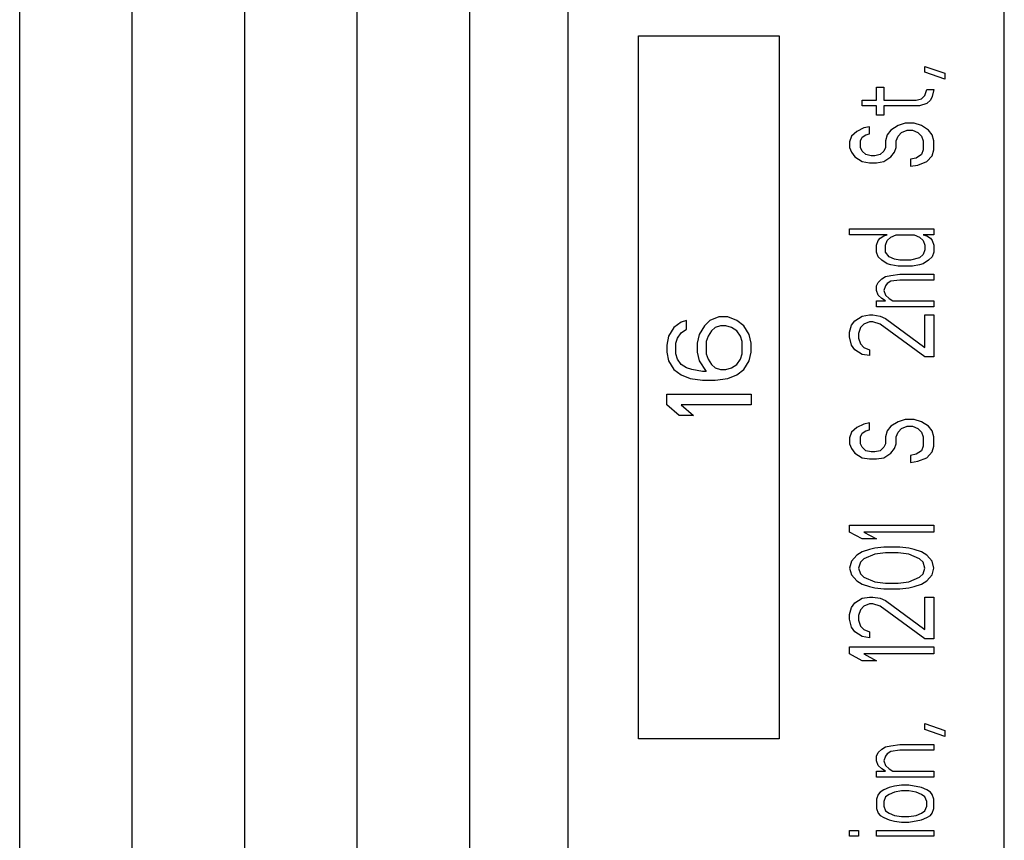
# Model space of a CAD drawing. Units: inches. Extents: x 0 to 34, y 0 to 22.
# Drawn here: x 23.6 to 23.9, y 11.9 to 12.2 of the extents above; entities that cross this region are included whole.
import ezdxf

# ---------------------------------------------------------------- set-up
doc = ezdxf.new("R2010")
doc.units = ezdxf.units.IN
doc.header["$LTSCALE"] = 1.87
doc.header["$MEASUREMENT"] = 0
doc.layers.get('0').update_dxf_attribs({"linetype": 'CONTINUOUS'})
doc.layers.add('03___PRT_ALL_CURVES', color=7, linetype='CONTINUOUS')

msp = doc.modelspace()

# ---------------------------------------------------------------- linework, layer by layer
at = {"color": 7, "linetype": 'CONTINUOUS'}
msp.add_line((23.91511, 11.64878), (23.91511, 13.60886), dxfattribs=at)
at = {"layer": '03___PRT_ALL_CURVES', "color": 4, "linetype": 'CONTINUOUS'}
for p, q in [((23.56511, 11.59878), (23.56511, 12.69878)), ((23.60511, 11.59878), (23.60511, 12.69878)), ((23.64511, 11.59878), (23.64511, 12.69878)), ((23.68511, 11.59878), (23.68511, 12.69878)), ((23.72511, 11.59878), (23.72511, 12.69878)), ((23.76011, 11.59878), (23.76011, 12.69878)), ((23.78511, 11.91378), (23.78511, 12.16378)), ((23.78511, 12.16378), (23.83511, 12.16378)), ((23.83511, 12.16378), (23.83511, 11.91378)), ((23.88691, 12.15082), (23.88691, 12.15288)), ((23.88691, 12.15288), (23.89394, 12.15041)), ((23.89394, 12.14834), (23.88691, 12.15082)), ((23.89394, 12.15041), (23.89394, 12.14834)), ((23.86968, 12.14545), (23.87223, 12.14545)), ((23.86968, 12.14091), (23.86968, 12.14545)), ((23.87223, 12.14545), (23.87223, 12.14091)), ((23.88564, 12.14132), (23.88691, 12.14256)), ((23.88691, 12.14256), (23.88755, 12.14463)), ((23.88755, 12.14463), (23.89011, 12.14463)), ((23.88947, 12.14215), (23.88883, 12.14091)), ((23.89011, 12.14463), (23.88947, 12.14215)), ((23.86457, 12.14091), (23.86968, 12.14091)), ((23.86457, 12.13884), (23.86457, 12.14091)), ((23.86968, 12.13884), (23.86457, 12.13884)), ((23.86968, 12.13554), (23.86968, 12.13884)), ((23.87223, 12.14091), (23.88372, 12.14091)), ((23.885, 12.13884), (23.87223, 12.13884)), ((23.87223, 12.13884), (23.87223, 12.13554)), ((23.88372, 12.14091), (23.88564, 12.14132)), ((23.88755, 12.13967), (23.885, 12.13884)), ((23.88883, 12.14091), (23.88755, 12.13967)), ((23.87223, 12.13554), (23.86968, 12.13554)), ((23.86713, 12.13141), (23.86521, 12.131)), ((23.86713, 12.12893), (23.86713, 12.13141)), ((23.87734, 12.13182), (23.87479, 12.13017)), ((23.87989, 12.13265), (23.87734, 12.13182)), ((23.88309, 12.13265), (23.87989, 12.13265)), ((23.88564, 12.13182), (23.88309, 12.13265)), ((23.88819, 12.13017), (23.88564, 12.13182)), ((23.86074, 12.12811), (23.86011, 12.12604)), ((23.86266, 12.12976), (23.86074, 12.12811)), ((23.86521, 12.131), (23.86266, 12.12976)), ((23.86394, 12.12646), (23.86457, 12.1277)), ((23.86457, 12.1277), (23.86585, 12.12852)), ((23.86585, 12.12852), (23.86713, 12.12893)), ((23.87351, 12.12852), (23.87287, 12.12646)), ((23.87479, 12.13017), (23.87351, 12.12852)), ((23.8767, 12.12646), (23.87734, 12.12811)), ((23.87734, 12.12811), (23.87862, 12.12935)), ((23.87862, 12.12935), (23.88053, 12.13017)), ((23.88053, 12.13017), (23.88245, 12.13017)), ((23.88245, 12.13017), (23.88436, 12.12935)), ((23.88436, 12.12935), (23.88564, 12.12811)), ((23.88564, 12.12811), (23.88628, 12.12646)), ((23.88947, 12.12852), (23.88819, 12.13017)), ((23.89011, 12.12646), (23.88947, 12.12852)), ((23.86011, 12.12604), (23.86011, 12.12398)), ((23.86394, 12.12398), (23.86394, 12.12646)), ((23.87287, 12.12646), (23.87287, 12.12398)), ((23.8767, 12.12398), (23.8767, 12.12646)), ((23.88628, 12.12646), (23.88628, 12.12315)), ((23.89011, 12.12315), (23.89011, 12.12646)), ((23.86011, 12.12398), (23.86074, 12.12233)), ((23.86074, 12.12233), (23.86202, 12.12068)), ((23.86202, 12.12068), (23.86457, 12.11902)), ((23.86457, 12.12274), (23.86394, 12.12398)), ((23.86585, 12.1215), (23.86457, 12.12274)), ((23.86777, 12.12109), (23.86585, 12.1215)), ((23.86904, 12.12109), (23.86777, 12.12109)), ((23.87096, 12.1215), (23.86904, 12.12109)), ((23.87223, 12.12274), (23.87096, 12.1215)), ((23.87287, 12.12398), (23.87223, 12.12274)), ((23.87223, 12.11902), (23.87479, 12.12068)), ((23.87479, 12.12068), (23.87606, 12.12233)), ((23.87606, 12.12233), (23.8767, 12.12398)), ((23.88564, 12.1215), (23.88372, 12.12026)), ((23.88628, 12.12315), (23.88564, 12.1215)), ((23.88755, 12.11902), (23.88947, 12.12109)), ((23.88947, 12.12109), (23.89011, 12.12315)), ((23.86457, 12.11902), (23.86713, 12.11861)), ((23.86713, 12.11861), (23.86968, 12.11861)), ((23.86968, 12.11861), (23.87223, 12.11902)), ((23.88372, 12.12026), (23.88181, 12.11985)), ((23.88181, 12.11985), (23.88181, 12.11737)), ((23.88181, 12.11737), (23.88436, 12.11779)), ((23.88436, 12.11779), (23.88755, 12.11902)), ((23.86011, 12.09507), (23.89011, 12.09507)), ((23.86011, 12.09301), (23.86011, 12.09507)), ((23.87351, 12.09301), (23.86011, 12.09301)), ((23.87096, 12.09177), (23.87223, 12.0926)), ((23.87223, 12.0926), (23.87351, 12.09301)), ((23.87479, 12.09218), (23.8767, 12.09301)), ((23.8767, 12.09301), (23.88309, 12.09301)), ((23.88309, 12.09301), (23.885, 12.09218)), ((23.89011, 12.09301), (23.88628, 12.09301)), ((23.88628, 12.09301), (23.88755, 12.0926)), ((23.88755, 12.0926), (23.88883, 12.09177)), ((23.89011, 12.09507), (23.89011, 12.09301)), ((23.86968, 12.08929), (23.87032, 12.09094)), ((23.86968, 12.08682), (23.86968, 12.08929)), ((23.87032, 12.09094), (23.87096, 12.09177)), ((23.87287, 12.08929), (23.87351, 12.09094)), ((23.87287, 12.08682), (23.87287, 12.08929)), ((23.87351, 12.09094), (23.87479, 12.09218)), ((23.885, 12.09218), (23.88628, 12.09094)), ((23.88628, 12.09094), (23.88691, 12.08929)), ((23.88691, 12.08929), (23.88691, 12.08764)), ((23.88883, 12.09177), (23.88947, 12.09094)), ((23.88947, 12.09094), (23.89011, 12.08929)), ((23.89011, 12.08929), (23.89011, 12.08682)), ((23.87032, 12.08516), (23.86968, 12.08682)), ((23.87415, 12.08516), (23.87287, 12.08682)), ((23.88628, 12.08599), (23.885, 12.08475)), ((23.88691, 12.08764), (23.88628, 12.08599)), ((23.89011, 12.08682), (23.88947, 12.08516)), ((23.8716, 12.08392), (23.87032, 12.08516)), ((23.87351, 12.08269), (23.8716, 12.08392)), ((23.87479, 12.08227), (23.87351, 12.08269)), ((23.87606, 12.08434), (23.87415, 12.08516)), ((23.87734, 12.08186), (23.87479, 12.08227)), ((23.87798, 12.08392), (23.87606, 12.08434)), ((23.88181, 12.08392), (23.87798, 12.08392)), ((23.885, 12.08475), (23.88181, 12.08392)), ((23.885, 12.08227), (23.88245, 12.08186)), ((23.88628, 12.08269), (23.885, 12.08227)), ((23.88819, 12.08392), (23.88628, 12.08269)), ((23.88947, 12.08516), (23.88819, 12.08392)), ((23.87287, 12.07814), (23.87479, 12.07856)), ((23.87479, 12.07856), (23.87798, 12.07897)), ((23.88245, 12.08186), (23.87734, 12.08186)), ((23.87798, 12.07897), (23.89011, 12.07897)), ((23.89011, 12.07897), (23.89011, 12.0769)), ((23.86968, 12.07484), (23.87032, 12.07608)), ((23.87032, 12.07608), (23.8716, 12.07732)), ((23.8716, 12.07732), (23.87287, 12.07814)), ((23.87351, 12.07567), (23.87287, 12.07484)), ((23.87479, 12.07649), (23.87351, 12.07567)), ((23.87798, 12.0769), (23.87479, 12.07649)), ((23.89011, 12.0769), (23.87798, 12.0769)), ((23.86968, 12.07319), (23.86968, 12.07484)), ((23.87032, 12.07154), (23.86968, 12.07319)), ((23.8716, 12.0703), (23.87032, 12.07154)), ((23.87287, 12.07484), (23.87223, 12.07319)), ((23.87223, 12.07319), (23.87287, 12.07154)), ((23.87287, 12.07154), (23.87415, 12.0703)), ((23.86968, 12.06947), (23.87287, 12.06947)), ((23.86968, 12.06741), (23.86968, 12.06947)), ((23.87287, 12.06947), (23.8716, 12.0703)), ((23.87415, 12.0703), (23.87543, 12.06947)), ((23.87543, 12.06947), (23.89011, 12.06947)), ((23.89011, 12.06947), (23.89011, 12.06741)), ((23.86457, 12.0641), (23.86713, 12.06452)), ((23.86713, 12.06452), (23.8684, 12.06452)), ((23.8684, 12.06452), (23.87096, 12.0641)), ((23.89011, 12.06741), (23.86968, 12.06741)), ((23.88691, 12.06452), (23.89011, 12.06452)), ((23.88691, 12.05295), (23.88691, 12.06452)), ((23.89011, 12.06452), (23.89011, 12.04965)), ((23.80021, 12.06191), (23.79766, 12.06003)), ((23.80213, 12.06253), (23.80021, 12.06191)), ((23.80213, 12.05941), (23.80213, 12.06253)), ((23.81043, 12.06253), (23.80851, 12.06066)), ((23.81362, 12.06378), (23.81043, 12.06253)), ((23.81681, 12.06378), (23.81362, 12.06378)), ((23.82, 12.06253), (23.81681, 12.06378)), ((23.82255, 12.06066), (23.82, 12.06253)), ((23.86074, 12.0608), (23.86202, 12.06245)), ((23.86202, 12.06245), (23.86457, 12.0641)), ((23.86521, 12.06121), (23.86394, 12.05997)), ((23.86713, 12.06204), (23.86521, 12.06121)), ((23.8684, 12.06204), (23.86713, 12.06204)), ((23.87096, 12.06121), (23.8684, 12.06204)), ((23.87096, 12.0641), (23.87287, 12.06328)), ((23.88691, 12.04965), (23.87096, 12.06121)), ((23.87287, 12.06328), (23.88691, 12.05295)), ((23.79766, 12.06003), (23.79574, 12.05691)), ((23.79894, 12.05628), (23.80021, 12.05816)), ((23.80021, 12.05816), (23.80213, 12.05941)), ((23.8066, 12.05753), (23.80596, 12.05441)), ((23.80851, 12.06066), (23.8066, 12.05753)), ((23.81106, 12.05878), (23.80979, 12.05691)), ((23.81234, 12.06003), (23.81106, 12.05878)), ((23.81426, 12.06066), (23.81234, 12.06003)), ((23.81617, 12.06066), (23.81426, 12.06066)), ((23.81809, 12.06003), (23.81617, 12.06066)), ((23.82, 12.05878), (23.81809, 12.06003)), ((23.82128, 12.05691), (23.82, 12.05878)), ((23.82447, 12.05753), (23.82255, 12.06066)), ((23.82511, 12.05441), (23.82447, 12.05753)), ((23.86011, 12.05832), (23.86074, 12.0608)), ((23.86011, 12.05667), (23.86011, 12.05832)), ((23.86394, 12.05997), (23.8633, 12.05791)), ((23.8633, 12.05791), (23.8633, 12.05626)), ((23.79574, 12.05691), (23.79511, 12.05378)), ((23.7983, 12.05441), (23.79894, 12.05628)), ((23.7983, 12.05066), (23.7983, 12.05441)), ((23.80596, 12.05441), (23.80596, 12.05128)), ((23.80979, 12.05691), (23.80915, 12.05503)), ((23.80915, 12.05503), (23.80915, 12.05066)), ((23.82191, 12.05503), (23.82128, 12.05691)), ((23.82191, 12.05066), (23.82191, 12.05503)), ((23.82511, 12.05128), (23.82511, 12.05441)), ((23.86074, 12.05378), (23.86011, 12.05667)), ((23.8633, 12.05626), (23.86394, 12.05419)), ((23.86394, 12.05419), (23.86521, 12.05295)), ((23.79511, 12.05378), (23.79511, 12.05128)), ((23.79511, 12.05128), (23.79574, 12.04816)), ((23.79894, 12.04878), (23.7983, 12.05066)), ((23.80596, 12.05128), (23.8066, 12.04816)), ((23.80915, 12.05066), (23.80979, 12.04878)), ((23.82128, 12.04878), (23.82191, 12.05066)), ((23.82447, 12.04816), (23.82511, 12.05128)), ((23.86202, 12.05213), (23.86074, 12.05378)), ((23.86457, 12.05048), (23.86202, 12.05213)), ((23.86521, 12.05295), (23.86713, 12.05213)), ((23.86713, 12.05213), (23.86713, 12.05006)), ((23.79574, 12.04816), (23.79766, 12.04503)), ((23.80021, 12.04691), (23.79894, 12.04878)), ((23.8066, 12.04816), (23.80915, 12.04441)), ((23.80979, 12.04878), (23.81106, 12.04691)), ((23.82, 12.04691), (23.82128, 12.04878)), ((23.82255, 12.04503), (23.82447, 12.04816)), ((23.86713, 12.05006), (23.86457, 12.05048)), ((23.89011, 12.04965), (23.88691, 12.04965)), ((23.79766, 12.04503), (23.80021, 12.04316)), ((23.80213, 12.04566), (23.80021, 12.04691)), ((23.80404, 12.04503), (23.80213, 12.04566)), ((23.80787, 12.04441), (23.80404, 12.04503)), ((23.80915, 12.04441), (23.80787, 12.04441)), ((23.81106, 12.04691), (23.81234, 12.04566)), ((23.81234, 12.04566), (23.81426, 12.04503)), ((23.81426, 12.04503), (23.81617, 12.04503)), ((23.81617, 12.04503), (23.81809, 12.04566)), ((23.81809, 12.04566), (23.82, 12.04691)), ((23.82, 12.04316), (23.82255, 12.04503)), ((23.80021, 12.04316), (23.8034, 12.04191)), ((23.8034, 12.04191), (23.80787, 12.04128)), ((23.80787, 12.04128), (23.81234, 12.04128)), ((23.81234, 12.04128), (23.81681, 12.04191)), ((23.81681, 12.04191), (23.82, 12.04316)), ((23.79511, 12.03253), (23.79511, 12.03628)), ((23.79511, 12.03628), (23.82511, 12.03628)), ((23.82511, 12.03628), (23.82511, 12.03253)), ((23.79957, 12.02878), (23.79511, 12.03253)), ((23.82511, 12.03253), (23.80021, 12.03253)), ((23.80021, 12.03253), (23.80468, 12.02878)), ((23.80468, 12.02878), (23.79957, 12.02878)), ((23.86713, 12.02611), (23.86521, 12.0257)), ((23.86713, 12.02364), (23.86713, 12.02611)), ((23.87734, 12.02653), (23.87479, 12.02488)), ((23.87989, 12.02735), (23.87734, 12.02653)), ((23.88309, 12.02735), (23.87989, 12.02735)), ((23.88564, 12.02653), (23.88309, 12.02735)), ((23.88819, 12.02488), (23.88564, 12.02653)), ((23.86074, 12.02281), (23.86011, 12.02075)), ((23.86266, 12.02446), (23.86074, 12.02281)), ((23.86521, 12.0257), (23.86266, 12.02446)), ((23.86457, 12.0224), (23.86585, 12.02322)), ((23.86585, 12.02322), (23.86713, 12.02364)), ((23.87351, 12.02322), (23.87287, 12.02116)), ((23.87479, 12.02488), (23.87351, 12.02322)), ((23.8767, 12.02116), (23.87734, 12.02281)), ((23.87734, 12.02281), (23.87862, 12.02405)), ((23.87862, 12.02405), (23.88053, 12.02488)), ((23.88053, 12.02488), (23.88245, 12.02488)), ((23.88245, 12.02488), (23.88436, 12.02405)), ((23.88436, 12.02405), (23.88564, 12.02281)), ((23.88564, 12.02281), (23.88628, 12.02116)), ((23.88947, 12.02322), (23.88819, 12.02488)), ((23.89011, 12.02116), (23.88947, 12.02322)), ((23.86011, 12.02075), (23.86011, 12.01868)), ((23.86394, 12.02116), (23.86457, 12.0224)), ((23.86394, 12.01868), (23.86394, 12.02116)), ((23.87287, 12.02116), (23.87287, 12.01868)), ((23.8767, 12.01868), (23.8767, 12.02116)), ((23.88628, 12.02116), (23.88628, 12.01786)), ((23.89011, 12.01786), (23.89011, 12.02116)), ((23.86011, 12.01868), (23.86074, 12.01703)), ((23.86074, 12.01703), (23.86202, 12.01538)), ((23.86457, 12.01744), (23.86394, 12.01868)), ((23.86585, 12.0162), (23.86457, 12.01744)), ((23.86777, 12.01579), (23.86585, 12.0162)), ((23.86904, 12.01579), (23.86777, 12.01579)), ((23.87096, 12.0162), (23.86904, 12.01579)), ((23.87223, 12.01744), (23.87096, 12.0162)), ((23.87287, 12.01868), (23.87223, 12.01744)), ((23.87479, 12.01538), (23.87606, 12.01703)), ((23.87606, 12.01703), (23.8767, 12.01868)), ((23.88564, 12.0162), (23.88372, 12.01496)), ((23.88628, 12.01786), (23.88564, 12.0162)), ((23.88755, 12.01373), (23.88947, 12.01579)), ((23.88947, 12.01579), (23.89011, 12.01786)), ((23.86202, 12.01538), (23.86457, 12.01373)), ((23.86457, 12.01373), (23.86713, 12.01331)), ((23.86713, 12.01331), (23.86968, 12.01331)), ((23.86968, 12.01331), (23.87223, 12.01373)), ((23.87223, 12.01373), (23.87479, 12.01538)), ((23.88372, 12.01496), (23.88181, 12.01455)), ((23.88181, 12.01455), (23.88181, 12.01207)), ((23.88181, 12.01207), (23.88436, 12.01249)), ((23.88436, 12.01249), (23.88755, 12.01373)), ((23.86011, 11.98978), (23.89011, 11.98978)), ((23.86011, 11.9873), (23.86011, 11.98978)), ((23.89011, 11.98978), (23.89011, 11.9873)), ((23.86457, 11.98482), (23.86011, 11.9873)), ((23.86968, 11.98482), (23.86457, 11.98482)), ((23.89011, 11.9873), (23.86521, 11.9873)), ((23.86521, 11.9873), (23.86968, 11.98482)), ((23.86713, 11.9811), (23.86457, 11.98028)), ((23.86904, 11.98152), (23.86713, 11.9811)), ((23.87223, 11.98193), (23.86904, 11.98152)), ((23.87798, 11.98193), (23.87223, 11.98193)), ((23.88117, 11.98152), (23.87798, 11.98193)), ((23.88309, 11.9811), (23.88117, 11.98152)), ((23.88564, 11.98028), (23.88309, 11.9811)), ((23.86266, 11.97904), (23.86074, 11.97697)), ((23.86457, 11.98028), (23.86266, 11.97904)), ((23.86521, 11.9778), (23.86394, 11.97656)), ((23.86904, 11.97945), (23.86521, 11.9778)), ((23.87287, 11.97987), (23.86904, 11.97945)), ((23.87734, 11.97987), (23.87287, 11.97987)), ((23.88117, 11.97945), (23.87734, 11.97987)), ((23.885, 11.9778), (23.88117, 11.97945)), ((23.88628, 11.97656), (23.885, 11.9778)), ((23.88755, 11.97904), (23.88564, 11.98028)), ((23.88947, 11.97697), (23.88755, 11.97904)), ((23.86074, 11.97697), (23.86011, 11.9745)), ((23.86011, 11.9745), (23.86074, 11.97202)), ((23.86394, 11.97656), (23.8633, 11.9745)), ((23.8633, 11.9745), (23.86394, 11.97243)), ((23.88691, 11.9745), (23.88628, 11.97656)), ((23.88628, 11.97243), (23.88691, 11.9745)), ((23.89011, 11.9745), (23.88947, 11.97697)), ((23.88947, 11.97202), (23.89011, 11.9745)), ((23.86074, 11.97202), (23.86266, 11.96995)), ((23.86394, 11.97243), (23.86521, 11.97119)), ((23.86521, 11.97119), (23.86904, 11.96954)), ((23.88117, 11.96954), (23.885, 11.97119)), ((23.885, 11.97119), (23.88628, 11.97243)), ((23.88755, 11.96995), (23.88947, 11.97202)), ((23.86266, 11.96995), (23.86457, 11.96872)), ((23.86457, 11.96872), (23.86713, 11.96789)), ((23.86713, 11.96789), (23.86904, 11.96748)), ((23.86904, 11.96954), (23.87287, 11.96913)), ((23.86904, 11.96748), (23.87223, 11.96706)), ((23.87223, 11.96706), (23.87798, 11.96706)), ((23.87287, 11.96913), (23.87734, 11.96913)), ((23.87734, 11.96913), (23.88117, 11.96954)), ((23.87798, 11.96706), (23.88117, 11.96748)), ((23.88117, 11.96748), (23.88309, 11.96789)), ((23.88309, 11.96789), (23.88564, 11.96872)), ((23.88564, 11.96872), (23.88755, 11.96995)), ((23.86202, 11.96211), (23.86457, 11.96376)), ((23.86457, 11.96376), (23.86713, 11.96417)), ((23.86713, 11.96417), (23.8684, 11.96417)), ((23.8684, 11.96417), (23.87096, 11.96376)), ((23.87096, 11.96376), (23.87287, 11.96294)), ((23.88691, 11.96417), (23.89011, 11.96417)), ((23.88691, 11.95261), (23.88691, 11.96417)), ((23.89011, 11.96417), (23.89011, 11.94931)), ((23.86011, 11.95798), (23.86074, 11.96046)), ((23.86074, 11.96046), (23.86202, 11.96211)), ((23.86394, 11.95963), (23.8633, 11.95757)), ((23.86521, 11.96087), (23.86394, 11.95963)), ((23.86713, 11.9617), (23.86521, 11.96087)), ((23.8684, 11.9617), (23.86713, 11.9617)), ((23.87096, 11.96087), (23.8684, 11.9617)), ((23.88691, 11.94931), (23.87096, 11.96087)), ((23.87287, 11.96294), (23.88691, 11.95261)), ((23.86011, 11.95633), (23.86011, 11.95798)), ((23.86074, 11.95344), (23.86011, 11.95633)), ((23.8633, 11.95757), (23.8633, 11.95592)), ((23.86202, 11.95179), (23.86074, 11.95344)), ((23.8633, 11.95592), (23.86394, 11.95385)), ((23.86394, 11.95385), (23.86521, 11.95261)), ((23.86521, 11.95261), (23.86713, 11.95179)), ((23.86457, 11.95013), (23.86202, 11.95179)), ((23.86713, 11.94972), (23.86457, 11.95013)), ((23.86713, 11.95179), (23.86713, 11.94972)), ((23.89011, 11.94931), (23.88691, 11.94931)), ((23.86011, 11.94642), (23.89011, 11.94642)), ((23.86011, 11.94394), (23.86011, 11.94642)), ((23.89011, 11.94642), (23.89011, 11.94394)), ((23.86457, 11.94146), (23.86011, 11.94394)), ((23.89011, 11.94394), (23.86521, 11.94394)), ((23.86521, 11.94394), (23.86968, 11.94146)), ((23.86968, 11.94146), (23.86457, 11.94146)), ((23.88691, 11.91916), (23.89394, 11.91669)), ((23.88691, 11.9171), (23.88691, 11.91916)), ((23.89394, 11.91462), (23.88691, 11.9171)), ((23.89394, 11.91669), (23.89394, 11.91462)), ((23.83511, 11.91378), (23.78511, 11.91378)), ((23.8716, 11.91008), (23.87287, 11.91091)), ((23.87287, 11.91091), (23.87479, 11.91132)), ((23.87479, 11.91132), (23.87798, 11.91173)), ((23.87798, 11.91173), (23.89011, 11.91173)), ((23.89011, 11.91173), (23.89011, 11.90967)), ((23.86968, 11.9076), (23.87032, 11.90884)), ((23.86968, 11.90595), (23.86968, 11.9076)), ((23.87032, 11.90884), (23.8716, 11.91008)), ((23.87287, 11.9076), (23.87223, 11.90595)), ((23.87351, 11.90843), (23.87287, 11.9076)), ((23.87479, 11.90925), (23.87351, 11.90843)), ((23.87798, 11.90967), (23.87479, 11.90925)), ((23.89011, 11.90967), (23.87798, 11.90967)), ((23.87032, 11.9043), (23.86968, 11.90595)), ((23.8716, 11.90306), (23.87032, 11.9043)), ((23.87223, 11.90595), (23.87287, 11.9043)), ((23.87287, 11.9043), (23.87415, 11.90306)), ((23.86968, 11.90223), (23.87287, 11.90223)), ((23.86968, 11.90017), (23.86968, 11.90223)), ((23.89011, 11.90017), (23.86968, 11.90017)), ((23.87287, 11.90223), (23.8716, 11.90306)), ((23.87415, 11.90306), (23.87543, 11.90223)), ((23.87543, 11.90223), (23.89011, 11.90223)), ((23.89011, 11.90223), (23.89011, 11.90017)), ((23.87606, 11.89687), (23.87415, 11.89645)), ((23.87862, 11.89728), (23.87606, 11.89687)), ((23.88117, 11.89728), (23.87862, 11.89728)), ((23.88564, 11.89645), (23.88117, 11.89728)), ((23.87032, 11.89398), (23.86968, 11.89232)), ((23.87096, 11.8948), (23.87032, 11.89398)), ((23.87223, 11.89563), (23.87096, 11.8948)), ((23.87415, 11.89645), (23.87223, 11.89563)), ((23.87287, 11.89315), (23.87223, 11.8915)), ((23.87415, 11.89398), (23.87287, 11.89315)), ((23.87606, 11.8948), (23.87415, 11.89398)), ((23.87862, 11.89521), (23.87606, 11.8948)), ((23.88117, 11.89521), (23.87862, 11.89521)), ((23.88372, 11.8948), (23.88117, 11.89521)), ((23.88564, 11.89398), (23.88372, 11.8948)), ((23.88755, 11.89563), (23.88564, 11.89645)), ((23.88691, 11.89315), (23.88564, 11.89398)), ((23.88755, 11.8915), (23.88691, 11.89315)), ((23.88883, 11.8948), (23.88755, 11.89563)), ((23.88947, 11.89398), (23.88883, 11.8948)), ((23.89011, 11.89232), (23.88947, 11.89398)), ((23.86968, 11.89232), (23.86968, 11.88902)), ((23.87223, 11.8915), (23.87223, 11.88985)), ((23.87223, 11.88985), (23.87287, 11.88819)), ((23.88691, 11.88819), (23.88755, 11.88985)), ((23.88755, 11.88985), (23.88755, 11.8915)), ((23.89011, 11.88902), (23.89011, 11.89232)), ((23.86968, 11.88902), (23.87032, 11.88737)), ((23.87032, 11.88737), (23.87096, 11.88654)), ((23.87096, 11.88654), (23.87223, 11.88572)), ((23.87287, 11.88819), (23.87415, 11.88737)), ((23.87415, 11.88737), (23.87606, 11.88654)), ((23.87606, 11.88654), (23.87862, 11.88613)), ((23.87862, 11.88613), (23.88117, 11.88613)), ((23.88117, 11.88613), (23.88372, 11.88654)), ((23.88372, 11.88654), (23.88564, 11.88737)), ((23.88564, 11.88737), (23.88691, 11.88819)), ((23.88755, 11.88572), (23.88883, 11.88654)), ((23.88883, 11.88654), (23.88947, 11.88737)), ((23.88947, 11.88737), (23.89011, 11.88902)), ((23.87223, 11.88572), (23.87415, 11.88489)), ((23.87415, 11.88489), (23.87606, 11.88448)), ((23.87606, 11.88448), (23.87862, 11.88406)), ((23.87862, 11.88406), (23.88117, 11.88406)), ((23.88117, 11.88406), (23.88564, 11.88489)), ((23.88564, 11.88489), (23.88755, 11.88572)), ((23.86011, 11.88117), (23.8633, 11.88117)), ((23.86011, 11.87911), (23.86011, 11.88117)), ((23.8633, 11.87911), (23.86011, 11.87911)), ((23.8633, 11.88117), (23.8633, 11.87911)), ((23.86968, 11.88117), (23.89011, 11.88117)), ((23.86968, 11.87911), (23.86968, 11.88117)), ((23.89011, 11.87911), (23.86968, 11.87911)), ((23.89011, 11.88117), (23.89011, 11.87911))]:
    msp.add_line(p, q, dxfattribs=at)

doc.saveas('drawing.dxf')
